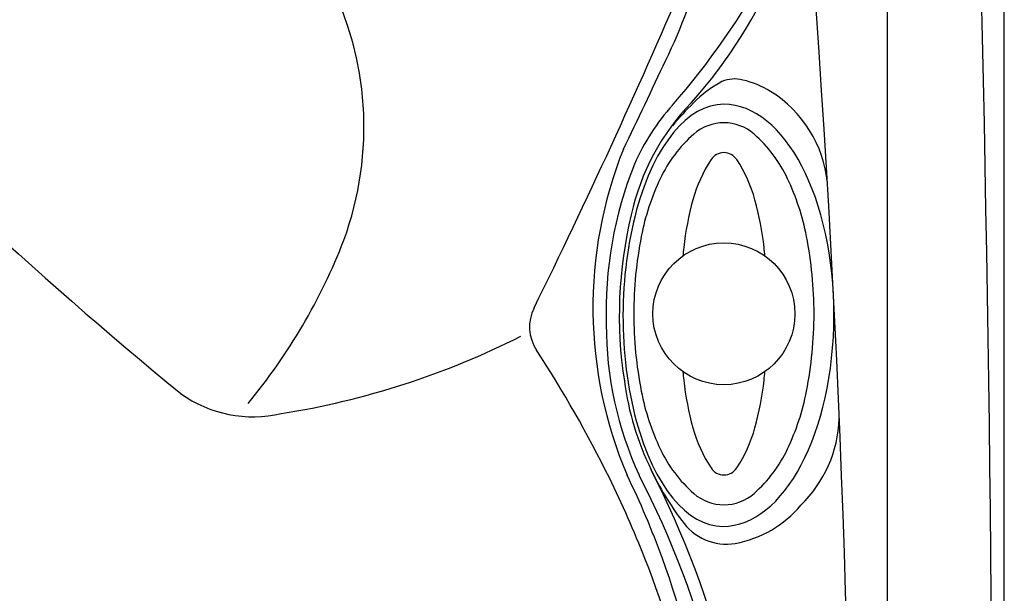
# Model space of a CAD drawing. Extents: x 649 to 723, y 632 to 778.
# Drawn here: x 700 to 723, y 701 to 714 of the extents above; entities that cross this region are included whole.
import ezdxf

# ---------------------------------------------------------------- set-up
doc = ezdxf.new("R2010")
doc.units = 0
doc.header["$MEASUREMENT"] = 0
doc.layers.add('1', color=4, linetype='Continuous')

# ---------------------------------------------------------------- blocks, each defined once
blk = doc.blocks.new('speaker_cover')
at = {"layer": '1'}
blk.add_lwpolyline([(132.406, 82.479, 0.182123), (131.717, 82.22, 0.10272), (130.95, 81.201, 0.06203), (130.518, 79.884, 0.048276), (130.346, 78.114, 0.048276), (130.518, 76.344, 0.06203), (130.95, 75.027, 0.10272), (131.717, 74.008, 0.182123), (132.406, 73.749, 0.182123), (133.094, 74.008, 0.10272), (133.862, 75.027, 0.06203), (134.293, 76.344, 0.048276), (134.465, 78.114, 0.048276), (134.293, 79.884, 0.06203), (133.862, 81.201, 0.10272), (133.094, 82.22, 0.182123)], format="xyb", close=True, dxfattribs=at)
at = {"layer": '1', "color": 3}
for points in [[(132.406, 81.797, 0.252394), (132.111, 81.638, 0.079125), (131.696, 80.718, 0.038428), (131.487, 79.628, 0.003572), (131.467, 79.436, 0.028106)], [(133.344, 79.436, 0.003572), (133.324, 79.628, 0.038428), (133.115, 80.718, 0.079125), (132.7, 81.638, 0.252394), (132.406, 81.797, 0.252394)], [(131.467, 76.792, 0.003572), (131.487, 76.6, 0.038428), (131.696, 75.51, 0.079125), (132.111, 74.59, 0.252394), (132.406, 74.431, 0.252394), (132.7, 74.59, 0.079125), (133.115, 75.51, 0.038428), (133.324, 76.6, 0.003572), (133.344, 76.792, 0.028106)]]:
    blk.add_lwpolyline(points, format="xyb", dxfattribs=at)
at = {"layer": '1'}
blk.add_circle((132.406, 78.114), 1.622, dxfattribs=at)
blk = doc.blocks.new('PRODIGY')
at = {"layer": '1', "color": 3}
blk.add_line((71.26, 74.881), (71.26, 12.056), dxfattribs=at)
at = {"layer": '1'}
blk.add_lwpolyline([(73.934, 12), (73.934, 74.936, 0.414214), (61.934, 86.936), (12, 86.936, 0.414214), (0, 74.936), (0, 12, 0.414214), (12, 0), (61.934, 0, 0.414214)], format="xyb", close=True, dxfattribs=at)
at = {"layer": '1', "color": 3}
for centre, radius, start, end in [((-959.461, 43.468), 1033.145, 358.25791, 1.74209), ((56.279, 70.413), 11.061, 333.7635, 346.6367), ((57.846, 72.448), 11.929, 318.5553, 336.7103), ((52.937, 76.184), 17.794, 318.9275, 331.3318), ((-197.112, 189.666), 291.11, 334.31445, 334.75772), ((68.822, 62.565), 2.808, 118.4712, 135.1578), ((67.771, 64.365), 0.728, 75.0393, 113.2421), ((67.505, 63.038), 2.08, 58.4269, 77.3964), ((67.107, 62.438), 2.8, 5.7844, 57.9234), ((70.61, 60.849), 5.323, 135.91, 167.601), ((70.226, 61.041), 5.19, 138.296, 156.0545), ((72.086, 59.231), 7.474, 134.6764, 140.0922), ((74.307, 59.865), 9.772, 158.2235, 203.0481), ((73.923, 59.779), 9.087, 158.245, 181.8797), ((74.922, 59.69), 9.785, 166.3951, 188.8275), ((72.946, 59.447), 8.105, 179.7556, 204.8954), ((71.748, 59.045), 6.551, 187.5109, 206.1251), ((67.223, 57.45), 2.944, 314.5183, 357.6931), ((47.009, 47.144), 20.353, 20.0894, 25.9135), ((46.232, 46.077), 21.772, 1.5189, 27.2154), ((71.853, 58.985), 6.62, 205.2622, 216.9569), ((46.085, 46.045), 22.217, 1.5312, 27.083), ((42.522, 44.994), 24.936, 21.506, 26.1272), ((67.304, 57.033), 2.601, 280.7211, 319.6819), ((67.591, 55.707), 1.244, 214.3309, 279.1158), ((46.223, 46.427), 20.967, 0.6213, 21.5691), ((44.096, 46.217), 23.408, 1.0713, 19.7721)]:
    blk.add_arc(centre, radius, start, end, dxfattribs=at)
at = {"layer": '1'}
for centre, radius, start, end in [((51.871, 63.982), 7.434, 3.9677, 90.8744), ((-257.093, 43.469), 327.551, 354.94783, 4.81927), ((-76.997, 128.795), 156.219, 333.8148, 336.81886), ((122.135, 139.611), 105.675, 223.57039, 230.63947), ((51.837, 63.99), 7.467, 339.7571, 3.8959), ((46.341, 66.24), 13.404, 320.3012, 338.8604), ((64.056, 59.426), 0.969, 153.4322, 213.3055), ((54.513, 75.777), 18.559, 278.9993, 296.8197), ((40.194, 43.825), 27.541, 26.1771, 33.1718), ((56.77, 60.205), 2.833, 234.2583, 283.1727)]:
    blk.add_arc(centre, radius, start, end, dxfattribs=at)
at = {"layer": '1', "color": 3}
for ratio, start_param, end_param in [(0.475201, 0, 3.141593), (0.524345, 3.141593, 6.283185)]:
    blk.add_ellipse((67.514, 59.691), major_axis=(0.01, 4.823), ratio=ratio, start_param=start_param, end_param=end_param, dxfattribs=at)
at = {"layer": '1', "color": 1, "rotation": 180}
blk.add_blockref('speaker_cover', (199.933, 137.841), dxfattribs=at)

msp = doc.modelspace()

# ---------------------------------------------------------------- block references
at = {"layer": '1'}
msp.add_blockref('PRODIGY', (649.013, 647.46), dxfattribs=at)

doc.saveas('drawing.dxf')
